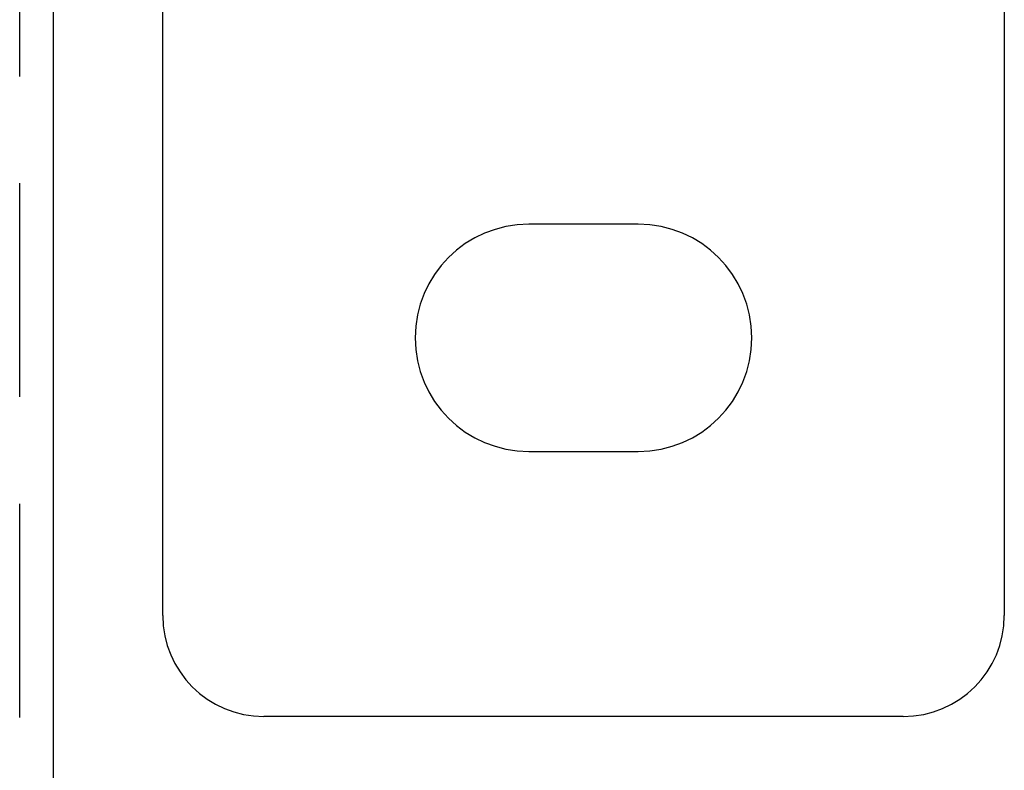
# Model space of a CAD drawing. Extents: x -3274 to -2659, y -443 to 284.
# Drawn here: x -3118 to -3059, y 104 to 149 of the extents above; entities that cross this region are included whole.
import ezdxf

# ---------------------------------------------------------------- set-up
doc = ezdxf.new("R2010")
doc.units = 0
doc.header["$LTSCALE"] = 2
doc.linetypes.add('VERDECKT', pattern=[9.525, 6.35, -3.175])
doc.layers.get('0').update_dxf_attribs({"linetype": 'CONTINUOUS'})
doc.layers.add('STEMPEL', color=3, linetype='CONTINUOUS')

# ---------------------------------------------------------------- blocks, each defined once
blk = doc.blocks.new('A$C938B8202')
at = {"extrusion": (0, 1, -2e-16)}
for p, q in [((-2808.697, 446.692), (-2808.697, 333.692)), ((-2865.197, 194.192), (-2865.197, 418.192)), ((-2858.697, 333.692), (-2858.697, 418.192)), ((-2830.447, 356.942), (-2836.947, 356.942)), ((-2836.947, 343.442), (-2830.447, 343.442)), ((-2814.697, 327.692), (-2852.697, 327.692))]:
    blk.add_line(p, q, dxfattribs=at)
at = {"color": 1, "linetype": 'VERDECKT', "extrusion": (0, 1, -2e-16)}
blk.add_line((-2867.197, 194.279), (-2867.197, 428.158), dxfattribs=at)
for centre, radius, start, end in [((-2836.947, 350.192), 6.75, 90, 270), ((-2830.447, 350.192), 6.75, 270, 90), ((-2852.697, 333.692), 6, 180, 270), ((-2814.697, 333.692), 6, 270, 0)]:
    blk.add_arc(centre, radius, start, end)

msp = doc.modelspace()

# ---------------------------------------------------------------- block references
at = {"layer": 'STEMPEL'}
msp.add_blockref('A$C938B8202', (-250.641, -220.223, 89.243), dxfattribs=at)

doc.saveas('drawing.dxf')
